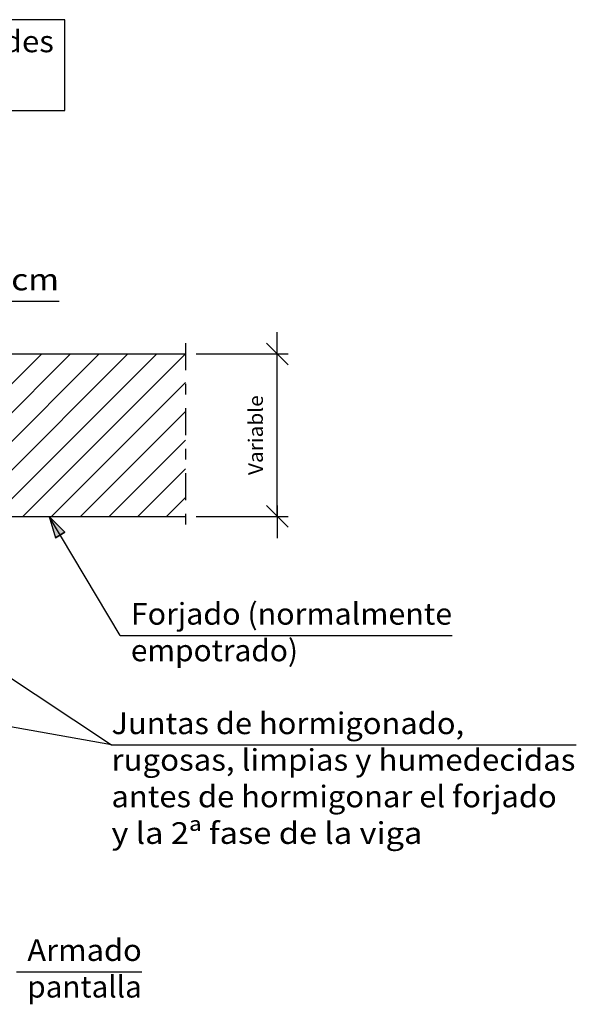
# Model space of a CAD drawing. Units: millimetres. Extents: x 10.7 to 24.9, y 10.5 to 35.7.
# Drawn here: x 19.7 to 24.9, y 12.3 to 21.4 of the extents above; entities that cross this region are included whole.
import ezdxf
from ezdxf.enums import TextEntityAlignment as Align

# ---------------------------------------------------------------- set-up
doc = ezdxf.new("R2010")
doc.units = ezdxf.units.MM
doc.linetypes.add('DASHDOT', pattern=[0.5, 0.25, -0.125, 0, -0.125])
for name, color, linetype in [('0-CYPE0', 1, 'CONTINUOUS'), ('0-CYPE1', 2, 'CONTINUOUS'), ('0-CYPE2', 4, 'CONTINUOUS')]:
    doc.layers.add(name, color=color, linetype=linetype)
doc.styles.add('CYPETXT', font='romans', dxfattribs={"height": 0.2})

msp = doc.modelspace()

# ---------------------------------------------------------------- hatches: boundary and pattern name
at = {"layer": '0-CYPE2'}
msp.add_hatch(color=256, dxfattribs=at).paths.add_polyline_path([(20.1521, 16.6589), (20.0067, 16.8052), (20.0662, 16.6077)], flags=0)

# ---------------------------------------------------------------- linework, layer by layer
at = {"layer": '0-CYPE0'}
for p, q in [((18.4389, 16.8048), (19.939, 18.305)), ((18.7041, 16.8048), (20.2042, 18.305)), ((18.9692, 16.8048), (20.4694, 18.305)), ((19.2344, 16.8048), (20.7345, 18.305)), ((19.4995, 16.8048), (20.9997, 18.305)), ((19.7647, 16.8048), (21.2649, 18.305)), ((20.0299, 16.8048), (21.2649, 18.0398)), ((20.295, 16.8048), (21.2649, 17.7747)), ((20.5602, 16.8048), (21.2649, 17.5095)), ((20.8254, 16.8048), (21.2649, 17.2443)), ((21.0905, 16.8048), (21.2649, 16.9792))]:
    msp.add_line(p, q, dxfattribs=at)
at = {"layer": '0-CYPE1'}
for p, q in [((18.2702, 18.791), (20.0982, 18.791)), ((22.1124, 18.205), (22.1124, 18.505)), ((22.2124, 18.205), (22.0124, 18.405)), ((21.3649, 18.305), (22.2124, 18.305)), ((22.1124, 16.805), (22.1124, 18.305)), ((22.2124, 16.705), (22.0124, 16.905)), ((22.1124, 16.905), (22.1124, 16.605)), ((17.3367, 16.8548), (20.5818, 14.6971)), ((20.6612, 15.707), (20.0067, 16.8052)), ((21.3649, 16.805), (22.2124, 16.805)), ((20.6612, 15.707), (23.7252, 15.707)), ((20.5818, 14.6971), (17.4867, 15.255)), ((20.5818, 14.6971), (24.8711, 14.6971)), ((19.7059, 12.605), (20.8619, 12.605))]:
    msp.add_line(p, q, dxfattribs=at)
at = {"layer": '0-CYPE1', "linetype": 'DASHDOT'}
msp.add_line((21.2649, 18.4048), (21.2649, 16.7048), dxfattribs=at)
at = {"layer": '0-CYPE1'}
msp.add_lwpolyline([(13.6386, 21.3873), (13.6386, 20.5498), (20.1506, 20.5498), (20.1506, 21.3873), (13.6386, 21.3873)], close=True, dxfattribs=at)
at = {"layer": '0-CYPE2'}
for p, q in [((15.7867, 18.305), (21.2649, 18.305)), ((18.0367, 16.8048), (21.2649, 16.8048))]:
    msp.add_line(p, q, dxfattribs=at)
msp.add_lwpolyline([(20.1521, 16.6589), (20.0067, 16.8052), (20.0662, 16.6077)], close=True, dxfattribs=at)
msp.add_lwpolyline([(20.1521, 16.6589), (20.0662, 16.6077)], dxfattribs=at)

# ---------------------------------------------------------------- texts
at = {"layer": '0-CYPE1', "style": 'CYPETXT'}
for s, width, p, p2 in [('Solución para pantallas que no tengan grandes', 0.842135, (13.7386, 21.0873), (20.0506, 21.0873)), ('e%%c8 a 20 cm', 0.813632, (18.3702, 18.891), (20.0982, 18.891)), ('Forjado (normalmente', 0.879153, (20.7612, 15.807), (23.7252, 15.807)), ('empotrado)', 0.909607, (20.7612, 15.4695), (22.3032, 15.4695)), ('Juntas de hormigonado, ', 0.839494, (20.5818, 14.7971), (23.8998, 14.7971)), ('rugosas, limpias y humedecidas', 0.861121, (20.5818, 14.4596), (24.8628, 14.4596)), ('antes de hormigonar el forjado ', 0.808423, (20.5818, 14.1221), (24.7548, 14.1221)), ('y la 2ª fase de la viga ', 0.743096, (20.5818, 13.7846), (23.5188, 13.7846)), ('Armado', 0.964174, (19.8059, 12.705), (20.8619, 12.705)), ('pantalla', 0.931765, (19.8059, 12.3675), (20.8619, 12.3675))]:
    msp.add_text(s, height=0.2, dxfattribs=dict(at, width=width)).set_placement(p, p2, align=Align.FIT)
at = {"layer": '0-CYPE1', "style": 'CYPETXT', "width": 0.974118}
msp.add_text('Variable', height=0.13333, rotation=90, dxfattribs=at).set_placement((21.979, 17.187), (21.979, 17.923), align=Align.FIT)

doc.saveas('drawing.dxf')
